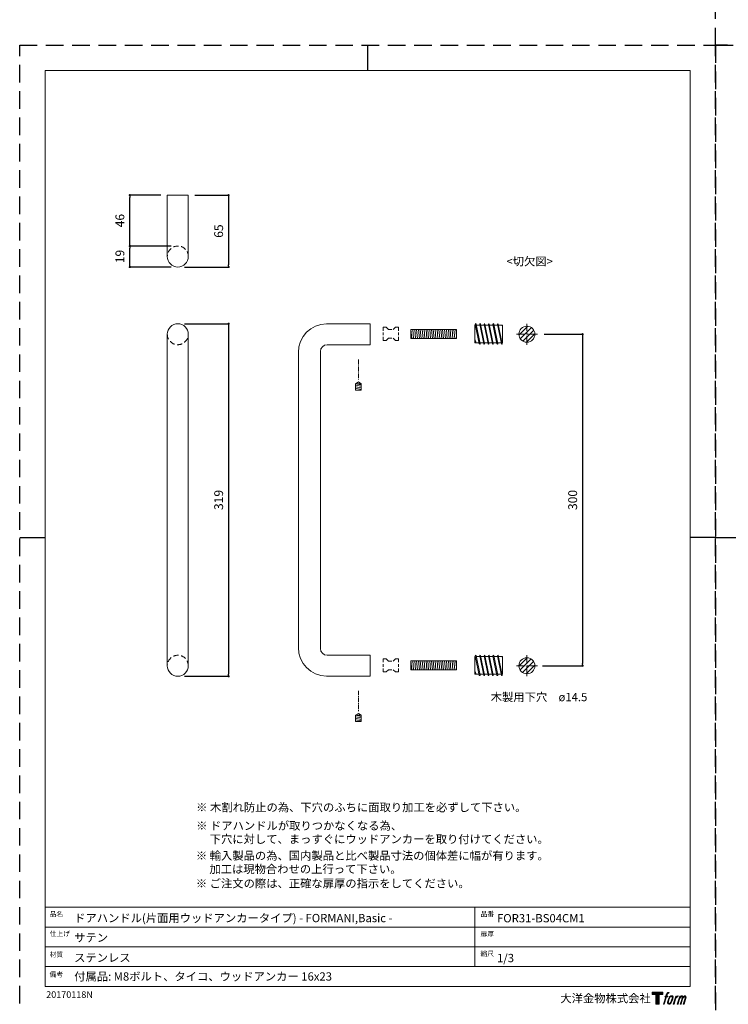
# Model space of a CAD drawing. Units: millimetres. Extents: x -630 to 9267, y -891 to 2673.
# Drawn here: x -630 to 11, y 23 to 914 of the extents above; entities that cross this region are included whole.
import ezdxf

# ---------------------------------------------------------------- set-up
doc = ezdxf.new("R2010")
doc.units = ezdxf.units.MM
doc.header["$LTSCALE"] = 0.25
doc.header["$PDMODE"] = 1
doc.header["$PDSIZE"] = -2
doc.linetypes.add('CENTER', pattern=[50.8, 31.75, -6.35, 6.35, -6.35])
doc.linetypes.add('HIDDEN', pattern=[9.525, 6.35, -3.175])
for name, color, linetype, lineweight in [('CENTER', 252, 'CENTER', 20), ('HIDDEN', 252, 'HIDDEN', 20), ('template', 7, 'Continuous', 20), ('テンプレート', 7, 'Continuous', 20), ('モデル', 7, 'Continuous', 20), ('レイヤー 1', 7, 'Continuous', 20), ('寸法', 3, 'Continuous', 13)]:
    doc.layers.add(name, color=color, linetype=linetype, lineweight=lineweight)
doc.layers.add('PRINT', color=4, linetype='Continuous', plot=False)
doc.styles.add('ＭＳ ゴシック', font='msgothic.ttc', dxfattribs={"bigfont": 'ＭＳ ゴシック'})
doc.dimstyles.new('tfrom線あり', dxfattribs={"dimtxt": 8, "dimasz": 2, "dimexe": 0, "dimexo": 6, "dimgap": 5, "dimtad": 1, "dimdec": 0, "dimzin": 11, "dimdsep": 46, "dimtxsty": 'ＭＳ ゴシック', "dimblk": 'DOT', "dimcen": 0, "dimazin": 0, "dimtfac": 1, "dimtdec": 1, "dimtix": 1, "dimtofl": 0, "dimtmove": 0, "dimatfit": 0, "dimldrblk": 'DOT', "dimfxl": 1, "dimfrac": 2, "dimtolj": 1, "dimtzin": 11, "dimarcsym": 0})

# ---------------------------------------------------------------- blocks, each defined once
blk = doc.blocks.new('block 5')
at = {"layer": 'レイヤー 1', "true_color": 0x000000}
h = blk.add_hatch(color=18, dxfattribs=at)
h.dxf.hatch_style = 2
edge = h.paths.add_edge_path()
edge.add_spline(control_points=[(100.5, 166.7), (102, 167.1), (104, 166.8), (104, 166.8), (104, 166.8), (103, 163.9), (103, 163.9), (103, 163.9), (101.1, 164.4), (99.6, 163.2), (98.4, 162.3), (97.7, 159.8), (97.4, 158.9), (97.4, 158.9), (96.1, 154.9), (96.1, 154.9), (96.1, 154.9), (100.3, 154.9), (100.3, 154.9), (100.3, 154.9), (99.6, 152.4), (99.6, 152.4), (99.6, 152.4), (95.4, 152.4), (95.4, 152.4), (95.4, 152.4), (87.8, 127.8), (87.8, 127.8), (87.8, 127.8), (85.4, 127.8), (85.4, 127.8), (85.4, 127.8), (93, 152.4), (93, 152.4), (93, 152.4), (89.9, 152.4), (89.9, 152.4), (89.9, 152.4), (90.5, 154.9), (90.5, 154.9), (90.5, 154.9), (93.7, 154.9), (93.7, 154.9), (93.7, 154.9), (94.8, 158.4), (94.8, 158.4), (95.7, 161.3), (96.5, 162.8), (97.2, 164), (97.8, 165.2), (99.1, 166.3), (100.5, 166.7)], knot_values=[0, 0, 0, 0, 1, 1, 1, 2, 2, 2, 3, 3, 3, 4, 4, 4, 5, 5, 5, 6, 6, 6, 7, 7, 7, 8, 8, 8, 9, 9, 9, 10, 10, 10, 11, 11, 11, 12, 12, 12, 13, 13, 13, 14, 14, 14, 15, 15, 15, 16, 16, 16, 17, 17, 17, 17], degree=3, periodic=1)
h = blk.add_hatch(color=18, dxfattribs=at)
h.dxf.hatch_style = 2
edge = h.paths.add_edge_path()
edge.add_spline(control_points=[(101.6, 132.8), (101.6, 134.7), (102.2, 138.1), (103.7, 142.5), (105.8, 148.6), (107.1, 150.8), (108.2, 151.9), (109.7, 153.5), (111.9, 153.5), (112.5, 153.5), (113.4, 153.3), (114.7, 152.8), (114.7, 150.8), (114.8, 149.1), (114.3, 145.9), (112.6, 140.9), (110.6, 135.2), (109.5, 132.9), (108.5, 131.9), (106.7, 130.1), (104.8, 130.2), (104.5, 130.2), (104.2, 130.2), (101.6, 130.6), (101.6, 132.8)], knot_values=[0, 0, 0, 0, 1, 1, 1, 2, 2, 2, 3, 3, 3, 4, 4, 4, 5, 5, 5, 6, 6, 6, 7, 7, 7, 8, 8, 8, 8], degree=3, periodic=1)
edge = h.paths.add_edge_path()
edge.add_spline(control_points=[(106.3, 153.4), (104.8, 151.5), (103.7, 149.9), (101.9, 144.6), (100.3, 139.8), (99.2, 136.3), (99.1, 132), (98.9, 128.9), (100.9, 127.8), (103.7, 127.8), (104.9, 127.8), (108, 127.9), (110.2, 130.6), (111.7, 132.5), (113.2, 134.5), (115.1, 140.9), (116.6, 146.4), (117.7, 149.9), (117.6, 151.9), (117.6, 151.9), (117.6, 151.9), (117.6, 151.9), (117.1, 155.2), (114.7, 155.9), (113.3, 155.9), (112, 155.9), (108.3, 156.1), (106.3, 153.4)], knot_values=[0, 0, 0, 0, 1, 1, 1, 2, 2, 2, 3, 3, 3, 4, 4, 4, 5, 5, 5, 6, 6, 6, 7, 7, 7, 8, 8, 8, 9, 9, 9, 9], degree=3, periodic=1)
h = blk.add_hatch(color=18, dxfattribs=at)
h.dxf.hatch_style = 2
edge = h.paths.add_edge_path()
edge.add_spline(control_points=[(126.4, 154.8), (126.4, 154.8), (128.8, 154.8), (128.8, 154.8), (128.8, 154.8), (127.7, 151.3), (127.7, 151.3), (128.6, 152.3), (129.9, 153.6), (131, 154.3), (132.7, 155.3), (133.7, 155.4), (134.7, 155.4), (134.7, 155.4), (133.7, 152), (133.7, 152), (133, 152.3), (130.9, 151.8), (129.7, 150.9), (128.7, 150.1), (127.9, 149.5), (127, 147.8), (126.2, 146.2), (125.5, 143.5), (124.3, 139.7), (124.3, 139.7), (120.6, 127.8), (120.6, 127.8), (120.6, 127.8), (118.2, 127.8), (118.2, 127.8), (118.2, 127.8), (126.4, 154.8), (126.4, 154.8)], knot_values=[0, 0, 0, 0, 1, 1, 1, 2, 2, 2, 3, 3, 3, 4, 4, 4, 5, 5, 5, 6, 6, 6, 7, 7, 7, 8, 8, 8, 9, 9, 9, 10, 10, 10, 11, 11, 11, 11], degree=3, periodic=1)
h = blk.add_hatch(color=18, dxfattribs=at)
h.dxf.hatch_style = 2
edge = h.paths.add_edge_path()
edge.add_spline(control_points=[(139.9, 154.8), (139.9, 154.8), (142, 154.8), (142, 154.8), (142, 154.8), (141, 151.3), (141, 151.3), (141.9, 152.8), (142.7, 153.4), (143.9, 154.3), (145, 155.1), (146.3, 155.3), (147.2, 155.3), (148.4, 155.3), (149.5, 155.1), (150.1, 153.8), (150.5, 152.8), (150.5, 152.7), (150.4, 150.8), (151.6, 152.8), (152.4, 153.6), (153.9, 154.5), (155.4, 155.3), (156.3, 155.4), (157.4, 155.2), (158.9, 155), (159.9, 154.4), (160.4, 152.8), (160.9, 151.1), (160.6, 150.2), (160, 147.6), (159.7, 146.4), (159.3, 144.9), (158.7, 143.2), (158.7, 143.2), (153.9, 127.8), (153.9, 127.8), (153.9, 127.8), (151.4, 127.8), (151.4, 127.8), (151.4, 127.8), (155.6, 141.3), (155.6, 141.3), (156.5, 144.1), (157.1, 146.2), (157.4, 147.4), (157.8, 149.1), (158, 149.6), (157.8, 150.8), (157.6, 151.8), (157.1, 152.6), (156.1, 152.6), (155.1, 152.6), (154.3, 152.4), (153.2, 151.3), (152, 150.1), (151.1, 148.8), (150.3, 147.2), (149.6, 145.7), (148.9, 143.7), (148.1, 141.3), (148.1, 141.3), (143.9, 127.8), (143.9, 127.8), (143.9, 127.8), (141.5, 127.8), (141.5, 127.8), (141.5, 127.8), (146.3, 143.2), (146.3, 143.2), (146.8, 144.8), (147.2, 146.2), (147.5, 147.2), (147.9, 149), (148, 150.2), (147.7, 151.3), (147.4, 152.4), (146.8, 152.7), (145.9, 152.7), (145.1, 152.7), (144.3, 152.3), (143.5, 151.7), (142.3, 150.8), (141.9, 150.1), (141.4, 149.3), (140.6, 148.2), (140.3, 147.5), (139.7, 145.8), (139.1, 144.2), (138.5, 142.3), (138.1, 141), (138.1, 141), (133.9, 127.8), (133.9, 127.8), (133.9, 127.8), (131.4, 127.8), (131.4, 127.8), (131.4, 127.8), (139.9, 154.8), (139.9, 154.8)], knot_values=[0, 0, 0, 0, 1, 1, 1, 2, 2, 2, 3, 3, 3, 4, 4, 4, 5, 5, 5, 6, 6, 6, 7, 7, 7, 8, 8, 8, 9, 9, 9, 10, 10, 10, 11, 11, 11, 12, 12, 12, 13, 13, 13, 14, 14, 14, 15, 15, 15, 16, 16, 16, 17, 17, 17, 18, 18, 18, 19, 19, 19, 20, 20, 20, 21, 21, 21, 22, 22, 22, 23, 23, 23, 24, 24, 24, 25, 25, 25, 26, 26, 26, 27, 27, 27, 28, 28, 28, 29, 29, 29, 30, 30, 30, 31, 31, 31, 32, 32, 32, 33, 33, 33, 33], degree=3, periodic=1)
at = {"layer": 'レイヤー 1', "color": 18, "lineweight": 0, "true_color": 0x000000}
for points, knots in [([(100.5, 166.7), (102, 167.1), (104, 166.8), (104, 166.8), (104, 166.8), (103, 163.9), (103, 163.9), (103, 163.9), (101.1, 164.4), (99.6, 163.2), (98.4, 162.3), (97.7, 159.8), (97.4, 158.9), (97.4, 158.9), (96.1, 154.9), (96.1, 154.9), (96.1, 154.9), (100.3, 154.9), (100.3, 154.9), (100.3, 154.9), (99.6, 152.4), (99.6, 152.4), (99.6, 152.4), (95.4, 152.4), (95.4, 152.4), (95.4, 152.4), (87.8, 127.8), (87.8, 127.8), (87.8, 127.8), (85.4, 127.8), (85.4, 127.8), (85.4, 127.8), (93, 152.4), (93, 152.4), (93, 152.4), (89.9, 152.4), (89.9, 152.4), (89.9, 152.4), (90.5, 154.9), (90.5, 154.9), (90.5, 154.9), (93.7, 154.9), (93.7, 154.9), (93.7, 154.9), (94.8, 158.4), (94.8, 158.4), (95.7, 161.3), (96.5, 162.8), (97.2, 164), (97.8, 165.2), (99.1, 166.3), (100.5, 166.7)], [0, 0, 0, 0, 1, 1, 1, 2, 2, 2, 3, 3, 3, 4, 4, 4, 5, 5, 5, 6, 6, 6, 7, 7, 7, 8, 8, 8, 9, 9, 9, 10, 10, 10, 11, 11, 11, 12, 12, 12, 13, 13, 13, 14, 14, 14, 15, 15, 15, 16, 16, 16, 17, 17, 17, 17]), ([(139.9, 154.8), (139.9, 154.8), (142, 154.8), (142, 154.8), (142, 154.8), (141, 151.3), (141, 151.3), (141.9, 152.8), (142.7, 153.4), (143.9, 154.3), (145, 155.1), (146.3, 155.3), (147.2, 155.3), (148.4, 155.3), (149.5, 155.1), (150.1, 153.8), (150.5, 152.8), (150.5, 152.7), (150.4, 150.8), (151.6, 152.8), (152.4, 153.6), (153.9, 154.5), (155.4, 155.3), (156.3, 155.4), (157.4, 155.2), (158.9, 155), (159.9, 154.4), (160.4, 152.8), (160.9, 151.1), (160.6, 150.2), (160, 147.6), (159.7, 146.4), (159.3, 144.9), (158.7, 143.2), (158.7, 143.2), (153.9, 127.8), (153.9, 127.8), (153.9, 127.8), (151.4, 127.8), (151.4, 127.8), (151.4, 127.8), (155.6, 141.3), (155.6, 141.3), (156.5, 144.1), (157.1, 146.2), (157.4, 147.4), (157.8, 149.1), (158, 149.6), (157.8, 150.8), (157.6, 151.8), (157.1, 152.6), (156.1, 152.6), (155.1, 152.6), (154.3, 152.4), (153.2, 151.3), (152, 150.1), (151.1, 148.8), (150.3, 147.2), (149.6, 145.7), (148.9, 143.7), (148.1, 141.3), (148.1, 141.3), (143.9, 127.8), (143.9, 127.8), (143.9, 127.8), (141.5, 127.8), (141.5, 127.8), (141.5, 127.8), (146.3, 143.2), (146.3, 143.2), (146.8, 144.8), (147.2, 146.2), (147.5, 147.2), (147.9, 149), (148, 150.2), (147.7, 151.3), (147.4, 152.4), (146.8, 152.7), (145.9, 152.7), (145.1, 152.7), (144.3, 152.3), (143.5, 151.7), (142.3, 150.8), (141.9, 150.1), (141.4, 149.3), (140.6, 148.2), (140.3, 147.5), (139.7, 145.8), (139.1, 144.2), (138.5, 142.3), (138.1, 141), (138.1, 141), (133.9, 127.8), (133.9, 127.8), (133.9, 127.8), (131.4, 127.8), (131.4, 127.8), (131.4, 127.8), (139.9, 154.8), (139.9, 154.8)], [0, 0, 0, 0, 1, 1, 1, 2, 2, 2, 3, 3, 3, 4, 4, 4, 5, 5, 5, 6, 6, 6, 7, 7, 7, 8, 8, 8, 9, 9, 9, 10, 10, 10, 11, 11, 11, 12, 12, 12, 13, 13, 13, 14, 14, 14, 15, 15, 15, 16, 16, 16, 17, 17, 17, 18, 18, 18, 19, 19, 19, 20, 20, 20, 21, 21, 21, 22, 22, 22, 23, 23, 23, 24, 24, 24, 25, 25, 25, 26, 26, 26, 27, 27, 27, 28, 28, 28, 29, 29, 29, 30, 30, 30, 31, 31, 31, 32, 32, 32, 33, 33, 33, 33])]:
    blk.add_open_spline(points, degree=3, knots=knots, dxfattribs=at)
at = {"layer": 'レイヤー 1', "lineweight": 0}
for points, knots in [([(106.3, 153.4), (104.8, 151.5), (103.7, 149.9), (101.9, 144.6), (100.3, 139.8), (99.2, 136.3), (99.1, 132), (98.9, 128.9), (100.9, 127.8), (103.7, 127.8), (104.9, 127.8), (108, 127.9), (110.2, 130.6), (111.7, 132.5), (113.2, 134.5), (115.1, 140.9), (116.6, 146.4), (117.7, 149.9), (117.6, 151.9), (117.6, 151.9), (117.6, 151.9), (117.6, 151.9), (117.1, 155.2), (114.7, 155.9), (113.3, 155.9), (112, 155.9), (108.3, 156.1), (106.3, 153.4)], [0, 0, 0, 0, 1, 1, 1, 2, 2, 2, 3, 3, 3, 4, 4, 4, 5, 5, 5, 6, 6, 6, 7, 7, 7, 8, 8, 8, 9, 9, 9, 9]), ([(101.6, 132.8), (101.6, 134.7), (102.2, 138.1), (103.7, 142.5), (105.8, 148.6), (107.1, 150.8), (108.2, 151.9), (109.7, 153.5), (111.9, 153.5), (112.5, 153.5), (113.4, 153.3), (114.7, 152.8), (114.7, 150.8), (114.8, 149.1), (114.3, 145.9), (112.6, 140.9), (110.6, 135.2), (109.5, 132.9), (108.5, 131.9), (106.7, 130.1), (104.8, 130.2), (104.5, 130.2), (104.2, 130.2), (101.6, 130.6), (101.6, 132.8)], [0, 0, 0, 0, 1, 1, 1, 2, 2, 2, 3, 3, 3, 4, 4, 4, 5, 5, 5, 6, 6, 6, 7, 7, 7, 8, 8, 8, 8]), ([(126.4, 154.8), (126.4, 154.8), (128.8, 154.8), (128.8, 154.8), (128.8, 154.8), (127.7, 151.3), (127.7, 151.3), (128.6, 152.3), (129.9, 153.6), (131, 154.3), (132.7, 155.3), (133.7, 155.4), (134.7, 155.4), (134.7, 155.4), (133.7, 152), (133.7, 152), (133, 152.3), (130.9, 151.8), (129.7, 150.9), (128.7, 150.1), (127.9, 149.5), (127, 147.8), (126.2, 146.2), (125.5, 143.5), (124.3, 139.7), (124.3, 139.7), (120.6, 127.8), (120.6, 127.8), (120.6, 127.8), (118.2, 127.8), (118.2, 127.8), (118.2, 127.8), (126.4, 154.8), (126.4, 154.8)], [0, 0, 0, 0, 1, 1, 1, 2, 2, 2, 3, 3, 3, 4, 4, 4, 5, 5, 5, 6, 6, 6, 7, 7, 7, 8, 8, 8, 9, 9, 9, 10, 10, 10, 11, 11, 11, 11])]:
    blk.add_open_spline(points, degree=3, knots=knots, dxfattribs=at)
blk = doc.blocks.new('block 4')
at = {"layer": 'レイヤー 1', "true_color": 0x000000}
h = blk.add_hatch(color=18, dxfattribs=at)
h.dxf.hatch_style = 2
h.paths.add_polyline_path([(83.8, 167.6), (83.8, 159.8), (71.4, 159.8), (71.4, 127.8), (60.4, 127.8), (60.4, 159.8), (48.2, 159.8), (48.2, 167.6)])
at = {"layer": 'レイヤー 1', "lineweight": 0}
blk.add_lwpolyline([(83.8, 167.6), (83.8, 159.8), (71.4, 159.8), (71.4, 127.8), (60.4, 127.8), (60.4, 159.8), (48.2, 159.8), (48.2, 167.6), (83.8, 167.6)], dxfattribs=at)
at = {"layer": 'レイヤー 1'}
blk.add_blockref('block 5', (0, 0), dxfattribs=at)
blk = doc.blocks.new('block 3')
at = {"layer": 'レイヤー 1'}
blk.add_blockref('block 4', (0, 0), dxfattribs=at)
blk = doc.blocks.new('block 2')
at = {"layer": 'レイヤー 1'}
blk.add_blockref('block 3', (0, 0), dxfattribs=at)
blk = doc.blocks.new('名称未設定-1')
at = {"layer": 'レイヤー 1'}
blk.add_blockref('block 2', (0, 0), dxfattribs=at)
blk = doc.blocks.new('_DOT')
at = {"color": 0, "linetype": 'ByBlock', "lineweight": -2}
blk.add_line((-0.5, 0), (-1, 0), dxfattribs=at)
at = {"color": 0, "linetype": 'ByBlock', "lineweight": -2, "const_width": 0.5}
blk.add_lwpolyline([(-0.25, 0, 1), (0.25, 0, 1)], format="xyb", close=True, dxfattribs=at)
blk = doc.blocks.new('*D321')
at = {"layer": 'Defpoints', "color": 0}
for p in [(-161.3, 629.48), (-162.6, 329.48), (-120.42, 329.48)]:
    blk.add_point(p, dxfattribs=at)
at = {"layer": '寸法', "color": 0, "lineweight": -2}
for p, q in [((-155.3, 629.48), (-120.42, 629.48)), ((-120.42, 627.48), (-120.42, 331.48)), ((-156.6, 329.48), (-120.42, 329.48))]:
    blk.add_line(p, q, dxfattribs=at)
at = {"layer": '寸法', "color": 0, "lineweight": -2, "xscale": 2, "yscale": 2, "zscale": 2}
for p, rotation in [((-120.42, 629.48), 90.00000000000001), ((-120.42, 329.48), 270)]:
    blk.add_blockref('_DOT', p, dxfattribs=dict(at, rotation=rotation))
at = {"layer": '寸法', "color": 0, "insert": (-129.42, 479.48), "char_height": 8, "attachment_point": 5, "rotation": 90, "style": 'ＭＳ ゴシック'}
blk.add_mtext('\\A1;300', dxfattribs=at)
blk = doc.blocks.new('*D322')
at = {"layer": 'Defpoints', "color": 0}
for p in [(-477.36, 755.29), (-486.86, 690.29), (-440.88, 690.29)]:
    blk.add_point(p, dxfattribs=at)
at = {"layer": '寸法', "color": 0, "lineweight": -2}
for p, q in [((-471.36, 755.29), (-440.88, 755.29)), ((-440.88, 753.29), (-440.88, 692.29)), ((-480.86, 690.29), (-440.88, 690.29))]:
    blk.add_line(p, q, dxfattribs=at)
at = {"layer": '寸法', "color": 0, "lineweight": -2, "xscale": 2, "yscale": 2, "zscale": 2}
for p, rotation in [((-440.88, 755.29), 90), ((-440.88, 690.29), 270)]:
    blk.add_blockref('_DOT', p, dxfattribs=dict(at, rotation=rotation))
at = {"layer": '寸法', "color": 0, "insert": (-449.88, 722.79), "char_height": 8, "attachment_point": 5, "rotation": 90, "style": 'ＭＳ ゴシック'}
blk.add_mtext('\\A1;65', dxfattribs=at)
blk = doc.blocks.new('*D323')
at = {"layer": 'Defpoints', "color": 0}
for p in [(-530.3, 755.29), (-496.36, 755.29), (-486.86, 709.29)]:
    blk.add_point(p, dxfattribs=at)
at = {"layer": '寸法', "color": 0, "lineweight": -2}
for p, q in [((-502.36, 755.29), (-530.3, 755.29)), ((-530.3, 711.29), (-530.3, 753.29)), ((-492.86, 709.29), (-530.3, 709.29))]:
    blk.add_line(p, q, dxfattribs=at)
at = {"layer": '寸法', "color": 0, "lineweight": -2, "xscale": 2, "yscale": 2, "zscale": 2}
for p, rotation in [((-530.3, 755.29), 90), ((-530.3, 709.29), 270)]:
    blk.add_blockref('_DOT', p, dxfattribs=dict(at, rotation=rotation))
at = {"layer": '寸法', "color": 0, "insert": (-539.3, 732.29), "char_height": 8, "attachment_point": 5, "rotation": 90, "style": 'ＭＳ ゴシック'}
blk.add_mtext('\\A1;46', dxfattribs=at)
blk = doc.blocks.new('*D324')
at = {"layer": 'Defpoints', "color": 0}
for p in [(-530.3, 709.29), (-486.86, 709.29), (-486.86, 690.29)]:
    blk.add_point(p, dxfattribs=at)
at = {"layer": '寸法', "color": 0, "lineweight": -2}
for p, q in [((-492.86, 709.29), (-530.3, 709.29)), ((-530.3, 692.29), (-530.3, 707.29)), ((-492.86, 690.29), (-530.3, 690.29))]:
    blk.add_line(p, q, dxfattribs=at)
at = {"layer": '寸法', "color": 0, "lineweight": -2, "xscale": 2, "yscale": 2, "zscale": 2}
for p, rotation in [((-530.3, 709.29), 90), ((-530.3, 690.29), 270)]:
    blk.add_blockref('_DOT', p, dxfattribs=dict(at, rotation=rotation))
at = {"layer": '寸法', "color": 0, "insert": (-539.3, 699.79), "char_height": 8, "attachment_point": 5, "rotation": 90, "style": 'ＭＳ ゴシック'}
blk.add_mtext('\\A1;19', dxfattribs=at)
blk = doc.blocks.new('*D325')
at = {"layer": 'Defpoints', "color": 0}
for p in [(-486.86, 638.98), (-486.86, 319.98), (-440.88, 319.98)]:
    blk.add_point(p, dxfattribs=at)
at = {"layer": '寸法', "color": 0, "lineweight": -2}
for p, q in [((-480.86, 638.98), (-440.88, 638.98)), ((-440.88, 636.98), (-440.88, 321.98)), ((-480.86, 319.98), (-440.88, 319.98))]:
    blk.add_line(p, q, dxfattribs=at)
at = {"layer": '寸法', "color": 0, "lineweight": -2, "xscale": 2, "yscale": 2, "zscale": 2}
for p, rotation in [((-440.88, 638.98), 90), ((-440.88, 319.98), 270)]:
    blk.add_blockref('_DOT', p, dxfattribs=dict(at, rotation=rotation))
at = {"layer": '寸法', "color": 0, "insert": (-449.88, 479.48), "char_height": 8, "attachment_point": 5, "rotation": 90, "style": 'ＭＳ ゴシック'}
blk.add_mtext('\\A1;319', dxfattribs=at)

msp = doc.modelspace()

# ---------------------------------------------------------------- hatches: boundary and pattern name
at = {"layer": 'モデル'}
h = msp.add_hatch(dxfattribs=at)
h.set_pattern_fill('ANSI31', color=256, style=0)
h.set_pattern_definition([(45, (-645.6093, -0.456), (-2.245064, 2.245064), [])])
edge = h.paths.add_edge_path()
edge.add_arc((-170.85, 629.48), 7.25, 0, 360)
h = msp.add_hatch(dxfattribs=at)
h.set_pattern_fill('ANSI31', color=256, style=0)
h.set_pattern_definition([(45, (-645.6093, 99.544), (-2.245064, 2.245064), [])])
edge = h.paths.add_edge_path()
edge.add_arc((-170.85, 329.48), 7.25, 0, 360)

# ---------------------------------------------------------------- linework, layer by layer
at = {"layer": 'CENTER'}
for p, q in [((-170.85, 619.93), (-170.85, 639.02)), ((-180.4, 629.48), (-161.3, 629.48)), ((-170.85, 339.02), (-170.85, 319.93)), ((-180.4, 329.48), (-161.3, 329.48))]:
    msp.add_line(p, q, dxfattribs=at)
at = {"layer": 'HIDDEN', "lineweight": 0, "ltscale": 2}
for p, q in [((-301.04, 635.81), (-298.11, 635.81)), ((-301.04, 635.81), (-301.04, 629.83)), ((-298.11, 635.81), (-296.22, 633.76)), ((-296.22, 633.76), (-291.81, 633.76)), ((-289.92, 635.81), (-291.81, 633.76)), ((-287, 635.81), (-289.92, 635.81)), ((-287, 635.81), (-287, 629.83)), ((-301.04, 623.85), (-301.04, 629.83)), ((-301.04, 623.85), (-298.11, 623.85)), ((-298.11, 623.85), (-296.22, 625.91)), ((-296.22, 625.91), (-291.81, 625.91)), ((-289.92, 623.85), (-291.81, 625.91)), ((-287, 623.85), (-289.92, 623.85)), ((-287, 623.85), (-287, 629.83)), ((-301.04, 335.81), (-298.11, 335.81)), ((-301.04, 335.81), (-301.04, 329.83)), ((-301.04, 323.85), (-301.04, 329.83)), ((-298.11, 335.81), (-296.22, 333.76)), ((-296.22, 333.76), (-291.81, 333.76)), ((-289.92, 335.81), (-291.81, 333.76)), ((-287, 335.81), (-289.92, 335.81)), ((-287, 335.81), (-287, 329.83)), ((-287, 323.85), (-287, 329.83)), ((-301.04, 323.85), (-298.11, 323.85)), ((-298.11, 323.85), (-296.22, 325.91)), ((-296.22, 325.91), (-291.81, 325.91)), ((-289.92, 323.85), (-291.81, 325.91)), ((-287, 323.85), (-289.92, 323.85))]:
    msp.add_line(p, q, dxfattribs=at)
at = {"layer": 'HIDDEN', "linetype": 'CENTER', "ltscale": 0.5}
for p, q in [((-323.41, 606.71), (-323.41, 588.4)), ((-323.41, 306.71), (-323.41, 288.4))]:
    msp.add_line(p, q, dxfattribs=at)
at = {"layer": 'HIDDEN', "ltscale": 3}
for centre, start, end in [((-486.86, 699.79), 0, 180), ((-486.86, 629.48), 180, 0), ((-486.86, 329.48), 0, 180)]:
    msp.add_arc(centre, 9.5, start, end, dxfattribs=at)
at = {"layer": 'PRINT', "ltscale": 20}
for p, q in [((-315, 891), (-315, 868.04)), ((-630, 445.5), (-607.04, 445.5)), ((0, 445.5), (22.96, 445.5))]:
    msp.add_line(p, q, dxfattribs=at)
at = {"layer": 'PRINT', "ltscale": 10}
msp.add_line((0, 445.5), (-22.96, 445.5), dxfattribs=at)
at = {"layer": 'PRINT', "color": 4, "linetype": 'HIDDEN', "ltscale": 10}
for points in [[(630, 891), (0, 891), (0, 1782), (630, 1782)], [(0, 0), (-630, 0), (-630, 891), (0, 891)], [(630, 0), (0, 0), (0, 891), (630, 891)]]:
    msp.add_lwpolyline(points, close=True, dxfattribs=at)
at = {"layer": 'template'}
for p, q in [((-607.04, 445.5), (-607.04, 868.04)), ((-315, 868.04), (-607.04, 868.04)), ((-315, 868.04), (-22.96, 868.04)), ((-22.96, 445.5), (-22.96, 868.04)), ((-607.04, 445.5), (-607.04, 93.33)), ((-22.96, 445.5), (-22.96, 93.33)), ((-22.96, 111.09), (-607.04, 111.09)), ((-217.96, 111.09), (-217.96, 57.09)), ((-607.04, 93.33), (-607.04, 39.33)), ((-22.96, 93), (-607.04, 93)), ((-22.96, 93.33), (-22.96, 39.33)), ((-22.96, 75.17), (-607.04, 75.17)), ((-22.96, 57.17), (-607.04, 57.17)), ((-607.04, 39.33), (-22.96, 39.33))]:
    msp.add_line(p, q, dxfattribs=at)
at = {"layer": 'モデル'}
for p, q in [((-496.36, 699.79), (-496.36, 755.29)), ((-496.36, 755.29), (-477.36, 755.29)), ((-490.86, 755.29), (-482.86, 755.29)), ((-477.36, 699.79), (-477.36, 755.29)), ((-312.71, 638.98), (-352.27, 638.98)), ((-312.71, 619.98), (-312.71, 638.98)), ((-312.71, 633.48), (-312.71, 625.48)), ((-234.66, 633.84), (-276.03, 633.84)), ((-276.03, 633.84), (-276.03, 625.73)), ((-275.81, 633.84), (-275.03, 625.73)), ((-274.22, 633.84), (-273.4, 625.73)), ((-272.4, 633.84), (-271.58, 625.73)), ((-270.74, 633.84), (-269.92, 625.73)), ((-268.92, 633.84), (-268.1, 625.73)), ((-267.44, 633.84), (-266.62, 625.73)), ((-265.62, 633.84), (-264.8, 625.73)), ((-263.96, 633.84), (-263.14, 625.73)), ((-262.14, 633.84), (-261.32, 625.73)), ((-260.66, 633.84), (-259.84, 625.73)), ((-258.84, 633.84), (-258.02, 625.73)), ((-257.18, 633.84), (-256.36, 625.73)), ((-255.58, 633.84), (-254.8, 625.73)), ((-253.98, 633.84), (-253.17, 625.73)), ((-252.16, 633.84), (-251.35, 625.73)), ((-250.5, 633.84), (-249.69, 625.73)), ((-248.69, 633.84), (-247.87, 625.73)), ((-247.21, 633.84), (-246.39, 625.73)), ((-245.39, 633.84), (-244.57, 625.73)), ((-243.73, 633.84), (-242.91, 625.73)), ((-241.91, 633.84), (-241.09, 625.73)), ((-240.43, 633.84), (-239.61, 625.73)), ((-238.61, 633.84), (-237.79, 625.73)), ((-236.95, 633.84), (-236.13, 625.73)), ((-235.29, 633.84), (-234.66, 627.6)), ((-234.66, 633.84), (-234.66, 625.73)), ((-217.84, 621.79), (-217.84, 637.79)), ((-217.84, 637.79), (-217.43, 637.79)), ((-217.31, 639.04), (-217.59, 638.54)), ((-217.59, 638.54), (-213.93, 620.68)), ((-217.31, 639.04), (-216.91, 638.69)), ((-216.91, 638.69), (-213.26, 620.87)), ((-216.72, 637.79), (-213.43, 637.79)), ((-213.31, 639.04), (-213.59, 638.54)), ((-213.59, 638.54), (-209.93, 620.68)), ((-213.31, 639.04), (-212.91, 638.69)), ((-212.91, 638.69), (-209.26, 620.87)), ((-212.72, 637.79), (-209.43, 637.79)), ((-209.31, 639.04), (-209.59, 638.54)), ((-209.59, 638.54), (-205.93, 620.68)), ((-209.31, 639.04), (-208.91, 638.69)), ((-208.91, 638.69), (-205.26, 620.87)), ((-208.72, 637.79), (-205.43, 637.79)), ((-205.31, 639.04), (-205.59, 638.54)), ((-205.59, 638.54), (-201.93, 620.68)), ((-205.31, 639.04), (-204.91, 638.69)), ((-204.91, 638.69), (-201.26, 620.87)), ((-204.72, 637.79), (-201.43, 637.79)), ((-201.31, 639.04), (-201.59, 638.54)), ((-201.59, 638.54), (-197.93, 620.68)), ((-201.31, 639.04), (-200.91, 638.69)), ((-200.91, 638.69), (-197.26, 620.87)), ((-200.72, 637.79), (-197.43, 637.79)), ((-197.31, 639.04), (-197.59, 638.54)), ((-197.59, 638.54), (-193.93, 620.68)), ((-197.31, 639.04), (-196.91, 638.69)), ((-196.91, 638.69), (-193.26, 620.87)), ((-196.72, 637.79), (-192.84, 637.79)), ((-193.19, 637.79), (-192.84, 636.1)), ((-192.84, 637.79), (-192.84, 621.79)), ((-496.36, 629.48), (-496.36, 329.48)), ((-477.36, 629.48), (-477.36, 329.48)), ((-234.66, 625.73), (-276.03, 625.73)), ((-216.9, 621.79), (-217.84, 624.9)), ((-351.69, 619.98), (-312.71, 619.98)), ((-217.84, 621.79), (-214.15, 621.79)), ((-213.58, 620.54), (-213.93, 620.68)), ((-213.26, 620.87), (-213.58, 620.54)), ((-213.44, 621.79), (-210.15, 621.79)), ((-209.58, 620.54), (-209.93, 620.68)), ((-209.26, 620.87), (-209.58, 620.54)), ((-209.44, 621.79), (-206.15, 621.79)), ((-205.58, 620.54), (-205.93, 620.68)), ((-205.26, 620.87), (-205.58, 620.54)), ((-205.44, 621.79), (-202.15, 621.79)), ((-201.58, 620.54), (-201.93, 620.68)), ((-201.26, 620.87), (-201.58, 620.54)), ((-201.44, 621.79), (-198.15, 621.79)), ((-197.58, 620.54), (-197.93, 620.68)), ((-197.26, 620.87), (-197.58, 620.54)), ((-197.44, 621.79), (-194.15, 621.79)), ((-193.58, 620.54), (-193.93, 620.68)), ((-193.26, 620.87), (-193.58, 620.54)), ((-193.44, 621.79), (-192.84, 621.79)), ((-377.71, 479.48), (-377.71, 613.29)), ((-357.77, 479.48), (-357.77, 613.85)), ((-323.41, 586.36), (-325.95, 584.62)), ((-325.95, 584.62), (-323.41, 584.62)), ((-325.95, 584.62), (-325.95, 578.94)), ((-325.95, 584.62), (-320.87, 583.63)), ((-325.95, 583.32), (-320.87, 582.34)), ((-325.95, 581.96), (-320.87, 580.97)), ((-325.95, 580.51), (-320.87, 579.53)), ((-323.41, 586.36), (-320.87, 584.62)), ((-320.87, 584.62), (-323.41, 584.62)), ((-320.87, 584.62), (-320.87, 578.94)), ((-325.95, 579.15), (-324.88, 578.94)), ((-325.95, 578.94), (-323.41, 578.94)), ((-320.87, 578.94), (-323.41, 578.94)), ((-377.71, 479.48), (-377.71, 345.67)), ((-357.77, 479.48), (-357.77, 345.11)), ((-351.69, 338.97), (-312.71, 338.98)), ((-312.71, 338.98), (-312.71, 319.98)), ((-217.31, 339.04), (-217.59, 338.54)), ((-217.31, 339.04), (-216.91, 338.69)), ((-216.91, 338.69), (-213.26, 320.87)), ((-213.31, 339.04), (-213.59, 338.54)), ((-213.31, 339.04), (-212.91, 338.69)), ((-212.91, 338.69), (-209.26, 320.87)), ((-209.31, 339.04), (-209.59, 338.54)), ((-209.31, 339.04), (-208.91, 338.69)), ((-208.91, 338.69), (-205.26, 320.87)), ((-205.31, 339.04), (-205.59, 338.54)), ((-205.31, 339.04), (-204.91, 338.69)), ((-204.91, 338.69), (-201.26, 320.87)), ((-201.31, 339.04), (-201.59, 338.54)), ((-201.31, 339.04), (-200.91, 338.69)), ((-200.91, 338.69), (-197.26, 320.87)), ((-197.31, 339.04), (-197.59, 338.54)), ((-197.31, 339.04), (-196.91, 338.69)), ((-196.91, 338.69), (-193.26, 320.87)), ((-312.71, 325.48), (-312.71, 333.48)), ((-234.66, 333.84), (-276.03, 333.84)), ((-276.03, 333.84), (-276.03, 325.73)), ((-275.81, 333.84), (-275.03, 325.73)), ((-274.22, 333.84), (-273.4, 325.73)), ((-272.4, 333.84), (-271.58, 325.73)), ((-270.74, 333.84), (-269.92, 325.73)), ((-268.92, 333.84), (-268.1, 325.73)), ((-267.44, 333.84), (-266.62, 325.73)), ((-265.62, 333.84), (-264.8, 325.73)), ((-263.96, 333.84), (-263.14, 325.73)), ((-262.14, 333.84), (-261.32, 325.73)), ((-260.66, 333.84), (-259.84, 325.73)), ((-258.84, 333.84), (-258.02, 325.73)), ((-257.18, 333.84), (-256.36, 325.73)), ((-255.58, 333.84), (-254.8, 325.73)), ((-253.98, 333.84), (-253.17, 325.73)), ((-252.16, 333.84), (-251.35, 325.73)), ((-250.5, 333.84), (-249.69, 325.73)), ((-248.69, 333.84), (-247.87, 325.73)), ((-247.21, 333.84), (-246.39, 325.73)), ((-245.39, 333.84), (-244.57, 325.73)), ((-243.73, 333.84), (-242.91, 325.73)), ((-241.91, 333.84), (-241.09, 325.73)), ((-240.43, 333.84), (-239.61, 325.73)), ((-238.61, 333.84), (-237.79, 325.73)), ((-236.95, 333.84), (-236.13, 325.73)), ((-235.29, 333.84), (-234.66, 327.6)), ((-234.66, 333.84), (-234.66, 325.73)), ((-217.84, 321.79), (-217.84, 337.79)), ((-217.84, 337.79), (-217.43, 337.79)), ((-217.59, 338.54), (-213.93, 320.68)), ((-216.72, 337.79), (-213.43, 337.79)), ((-213.59, 338.54), (-209.93, 320.68)), ((-212.72, 337.79), (-209.43, 337.79)), ((-209.59, 338.54), (-205.93, 320.68)), ((-208.72, 337.79), (-205.43, 337.79)), ((-205.59, 338.54), (-201.93, 320.68)), ((-204.72, 337.79), (-201.43, 337.79)), ((-201.59, 338.54), (-197.93, 320.68)), ((-200.72, 337.79), (-197.43, 337.79)), ((-197.59, 338.54), (-193.93, 320.68)), ((-196.72, 337.79), (-192.84, 337.79)), ((-193.19, 337.79), (-192.84, 336.1)), ((-192.84, 337.79), (-192.84, 321.79)), ((-234.66, 325.73), (-276.03, 325.73)), ((-216.9, 321.79), (-217.84, 324.9)), ((-217.84, 321.79), (-214.15, 321.79)), ((-213.26, 320.87), (-213.58, 320.54)), ((-213.44, 321.79), (-210.15, 321.79)), ((-209.26, 320.87), (-209.58, 320.54)), ((-209.44, 321.79), (-206.15, 321.79)), ((-205.26, 320.87), (-205.58, 320.54)), ((-205.44, 321.79), (-202.15, 321.79)), ((-201.26, 320.87), (-201.58, 320.54)), ((-201.44, 321.79), (-198.15, 321.79)), ((-197.26, 320.87), (-197.58, 320.54)), ((-197.44, 321.79), (-194.15, 321.79)), ((-193.26, 320.87), (-193.58, 320.54)), ((-193.44, 321.79), (-192.84, 321.79)), ((-312.71, 319.98), (-352.27, 319.98)), ((-213.58, 320.54), (-213.93, 320.68)), ((-209.58, 320.54), (-209.93, 320.68)), ((-205.58, 320.54), (-205.93, 320.68)), ((-201.58, 320.54), (-201.93, 320.68)), ((-197.58, 320.54), (-197.93, 320.68)), ((-193.58, 320.54), (-193.93, 320.68)), ((-323.41, 286.36), (-325.95, 284.62)), ((-323.41, 286.36), (-320.87, 284.62)), ((-325.95, 284.62), (-323.41, 284.62)), ((-325.95, 284.62), (-325.95, 278.94)), ((-325.95, 284.62), (-320.87, 283.63)), ((-325.95, 283.32), (-320.87, 282.34)), ((-325.95, 281.96), (-320.87, 280.97)), ((-325.95, 280.51), (-320.87, 279.53)), ((-325.95, 279.15), (-324.88, 278.94)), ((-325.95, 278.94), (-323.41, 278.94)), ((-320.87, 284.62), (-323.41, 284.62)), ((-320.87, 278.94), (-323.41, 278.94)), ((-320.87, 284.62), (-320.87, 278.94))]:
    msp.add_line(p, q, dxfattribs=at)
for centre in [(-170.85, 629.48), (-170.85, 329.48)]:
    msp.add_circle(centre, 7.25, dxfattribs=at)
for centre, start, end in [((-486.86, 699.79), 180, 0), ((-486.86, 629.48), 0, 180), ((-486.86, 329.48), 180, 0)]:
    msp.add_arc(centre, 9.5, start, end, dxfattribs=at)
for points in [[(-377.71, 612.92), (-377.81, 627.12), (-366.46, 638.74), (-352.27, 638.98)], [(-357.77, 613.77), (-357.79, 617.15), (-355.08, 619.93), (-351.69, 619.98)], [(-377.71, 346.03), (-377.81, 331.84), (-366.46, 320.22), (-352.27, 319.98)], [(-357.77, 345.19), (-357.79, 341.8), (-355.08, 339.03), (-351.69, 338.97)]]:
    msp.add_open_spline(points, degree=3, dxfattribs=at)

# ---------------------------------------------------------------- block references
at = {"layer": 'template', "xscale": 0.2714625, "yscale": 0.2714625, "zscale": 0.2714625, "rotation": 360}
msp.add_blockref('名称未設定-1', (-70.4, -11.46), dxfattribs=at)

# ---------------------------------------------------------------- texts
at = {"layer": 'template', "style": 'ＭＳ ゴシック'}
for s, height, p in [('木製用下穴\u3000ø14.5', 7.5, (-203.64, 297.38)), ('品名', 4.5, (-602.91, 102.52)), ('品番', 4.5, (-212.78, 102.67)), ('ドアハンドル(片面用ウッドアンカータイプ) - FORMANI,Basic -', 7.5, (-580.68, 97.4)), ('FOR31-BS04CM1', 7.5, (-197.88, 97.26)), ('仕上げ', 4.5, (-602.91, 84.73)), ('扉厚', 4.5, (-212.84, 84.56)), ('サテン', 7.5, (-580.68, 79.69)), ('縮尺', 4.5, (-212.81, 66.73)), ('材質', 4.5, (-602.91, 66.01)), ('ステンレス', 7.5, (-580.68, 61.54)), ('1/3', 7.5, (-197.88, 61.22)), ('備考', 4.5, (-602.91, 48)), ('付属品: M8ボルト、タイコ、ウッドアンカー 16x23', 7.5, (-580.68, 44.55)), ('大洋金物株式会社  ', 7.5, (-140.6, 24.78))]:
    msp.add_text(s, height=height, rotation=360, dxfattribs=at).set_placement(p)
at = {"layer": 'テンプレート', "insert": (-606.01, 34.91), "char_height": 6, "attachment_point": 1, "style": 'ＭＳ ゴシック'}
msp.add_mtext('{20170118N}', dxfattribs=at)
at = {"layer": 'モデル', "style": 'ＭＳ ゴシック'}
for s, p in [('<切欠図>', (-189.35, 691.66)), ('※ 木割れ防止の為、下穴のふちに面取り加工を必ずして下さい。', (-470.26, 197.61)), ('※ ドアハンドルが取りつかなくなる為、', (-470.26, 180.97)), ('\u3000 下穴に対して、まっすぐにウッドアンカーを取り付けてください。', (-470.52, 168.81)), ('※ 輸入製品の為、国内製品と比べ製品寸法の個体差に幅が有ります。', (-470.52, 153.87)), ('\u3000 加工は現物合わせの上行って下さい。', (-470.78, 141.72)), ('※ ご注文の際は、正確な扉厚の指示をしてください。', (-470.52, 128.74))]:
    msp.add_text(s, height=7.5, dxfattribs=at).set_placement(p)

# ---------------------------------------------------------------- dimensions: what is measured, and where the dimension line sits
at = {"layer": '寸法'}
for base, p1, p2, picture, middle in [((-530.3, 755.29), (-486.86, 709.29), (-496.36, 755.29), '*D323', (-539.3, 732.29)), ((-440.88, 690.29), (-477.36, 755.29), (-486.86, 690.29), '*D322', (-449.88, 722.79)), ((-530.3, 709.29), (-486.86, 690.29), (-486.86, 709.29), '*D324', (-539.3, 699.79)), ((-440.88, 319.98), (-486.86, 638.98), (-486.86, 319.98), '*D325', (-449.88, 479.48))]:
    dim = msp.add_linear_dim(base=base, p1=p1, p2=p2, angle=90, dimstyle='tfrom線あり', override={"dimpost": '<>'}, dxfattribs=at)
    dim.commit()
    dim.dimension.update_dxf_attribs({"geometry": picture, "text_midpoint": middle})
dim = msp.add_linear_dim(base=(-120.42, 329.48), p1=(-161.3, 629.48), p2=(-162.6, 329.48), angle=90, dimstyle='tfrom線あり', override={"dimpost": '<>'}, dxfattribs=at)
dim.commit()
dim.dimension.update_dxf_attribs({"geometry": '*D321', "text_midpoint": (-120.42, 479.48), "dimtype": 160})

doc.saveas('drawing.dxf')
